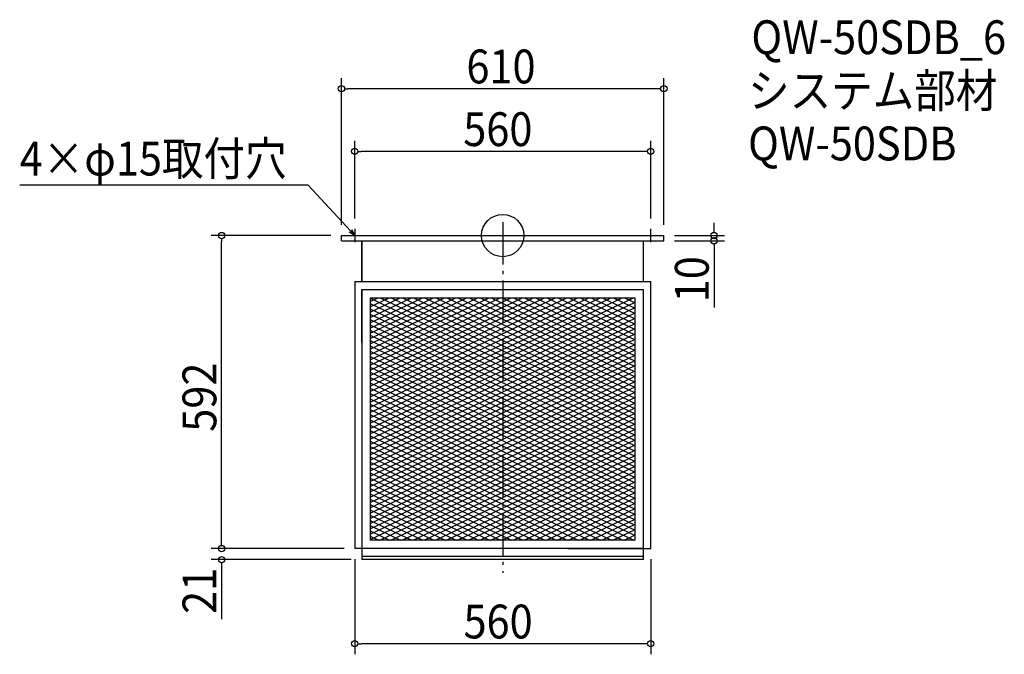
# Model space of a CAD drawing. Extents: x -914 to 949, y -792 to 408.
import ezdxf

# ---------------------------------------------------------------- set-up
doc = ezdxf.new("R2010")
doc.units = 0
doc.header["$LTSCALE"] = 20
doc.header["$MEASUREMENT"] = 0
doc.header["$PDMODE"] = 3
doc.header["$PDSIZE"] = -2
doc.linetypes.add('DASHDOT', pattern=[5.5, 4, -0.6, 0.3, -0.6])
doc.layers.get('0').update_dxf_attribs({"linetype": 'CONTINUOUS'})
for name, color, linetype in [('ARRANGE', 1, 'CONTINUOUS'), ('BASIS', 6, 'DASHDOT'), ('DETAIL', 5, 'CONTINUOUS'), ('ETC', 61, 'CONTINUOUS'), ('NOTE', 4, 'CONTINUOUS'), ('OUTLINE', 3, 'CONTINUOUS'), ('SIZE', 30, 'CONTINUOUS')]:
    doc.layers.add(name, color=color, linetype=linetype)
doc.styles.get("Standard").update_dxf_attribs({"font": 'SIMPLEX.shx', "width": 0.9, "height": 64, "bigfont": 'BIGFONT.shx'})

# ---------------------------------------------------------------- blocks, each defined once
blk = doc.blocks.new('_OPEN30')
at = {"color": 0, "linetype": 'ByBlock'}
for p, q in [((-1, 0.27), (0, 0)), ((0, 0), (-1, -0.27)), ((0, 0), (-1, 0))]:
    blk.add_line(p, q, dxfattribs=at)
blk = doc.blocks.new('*U74')
at = {"layer": 'NOTE'}
blk.add_lwpolyline([(-288.1, 8.8), (-367.9, 95.5), (-913.7, 95.5)], dxfattribs=at)
at = {"layer": 'NOTE', "xscale": 12, "yscale": 12, "zscale": 12, "rotation": 312.6090116116894}
blk.add_blockref('_OPEN30', (-280, 0), dxfattribs=at)
blk = doc.blocks.new('*U75')
at = {"layer": 'NOTE', "width": 0.9}
blk.add_text('4×φ15取付穴', height=64, dxfattribs=at).set_placement((-913.7, 113.5))
blk = doc.blocks.new('*X76')
at = {"color": 0}
for p, q in [((-250.7, -118.7), (34.9, -254.7)), ((-250.7, -128.7), (34.9, -264.7)), ((-231.7, -117.8), (34.9, -244.7)), ((-210.7, -117.8), (34.9, -234.7)), ((-189.7, -117.8), (34.9, -224.7)), ((-168.7, -117.8), (34.9, -214.7)), ((-147.7, -117.8), (34.9, -204.7)), ((-126.7, -117.8), (34.9, -194.7)), ((-105.7, -117.8), (34.9, -184.7)), ((-84.7, -117.8), (34.9, -174.7)), ((-63.7, -117.8), (34.9, -164.7)), ((-42.7, -117.8), (34.9, -154.7)), ((-21.7, -117.8), (34.9, -144.7)), ((-0.7, -117.8), (34.9, -134.7)), ((20.3, -117.8), (34.9, -124.7)), ((34.9, -124.7), (250.7, -227.5)), ((41.3, -117.8), (250.7, -217.5)), ((62.3, -117.8), (250.7, -207.5)), ((83.3, -117.8), (250.7, -197.5)), ((104.3, -117.8), (250.7, -187.5)), ((125.3, -117.8), (250.7, -177.5)), ((146.3, -117.8), (250.7, -167.5)), ((167.3, -117.8), (250.7, -157.5)), ((188.3, -117.8), (250.7, -147.5)), ((209.3, -117.8), (250.7, -137.5)), ((230.3, -117.8), (250.7, -127.5)), ((-250.7, -138.7), (34.9, -274.7)), ((-250.7, -148.7), (34.9, -284.7)), ((34.9, -134.7), (250.7, -237.5)), ((34.9, -144.7), (250.7, -247.5)), ((-250.7, -158.7), (34.9, -294.7)), ((34.9, -154.7), (250.7, -257.5)), ((34.9, -164.7), (250.7, -267.5)), ((-250.7, -168.7), (34.9, -304.7)), ((-250.7, -178.7), (250.7, -417.5)), ((34.9, -174.7), (250.7, -277.5)), ((34.9, -184.7), (250.7, -287.5)), ((-250.7, -188.7), (250.7, -427.5)), ((-250.7, -198.7), (250.7, -437.5)), ((34.9, -194.7), (250.7, -297.5)), ((34.9, -204.7), (250.7, -307.5)), ((-250.7, -208.7), (250.7, -447.5)), ((-250.7, -218.7), (250.7, -457.5)), ((34.9, -214.7), (238.3, -311.6)), ((-250.7, -228.7), (250.7, -467.5)), ((-250.7, -238.7), (250.7, -477.5)), ((34.9, -224.7), (217.3, -311.6)), ((34.9, -234.7), (196.3, -311.6)), ((-250.7, -248.7), (250.7, -487.5)), ((-250.7, -258.7), (250.7, -497.5)), ((34.9, -244.7), (175.3, -311.6)), ((34.9, -254.7), (154.3, -311.6)), ((-250.7, -268.7), (250.7, -507.5)), ((-250.7, -278.7), (250.7, -517.5)), ((34.9, -264.7), (133.3, -311.6)), ((34.9, -274.7), (112.3, -311.6)), ((-250.7, -288.7), (250.7, -527.5)), ((34.9, -284.7), (91.3, -311.6)), ((34.9, -294.7), (70.3, -311.6)), ((-250.7, -298.7), (250.7, -537.5)), ((-250.7, -308.7), (250.7, -547.5)), ((34.9, -304.7), (49.3, -311.6)), ((49.3, -311.6), (250.7, -407.5)), ((70.3, -311.6), (250.7, -397.5)), ((91.3, -311.6), (250.7, -387.5)), ((112.3, -311.6), (250.7, -377.5)), ((133.3, -311.6), (250.7, -367.5)), ((154.3, -311.6), (250.7, -357.5)), ((175.3, -311.6), (250.7, -347.5)), ((196.3, -311.6), (250.7, -337.5)), ((217.3, -311.6), (250.7, -327.5)), ((238.3, -311.6), (250.7, -317.5)), ((-250.7, -318.7), (250.7, -557.5)), ((-250.7, -328.7), (250.7, -567.5)), ((-250.7, -338.7), (248, -576.2)), ((-250.7, -348.7), (227, -576.2)), ((-250.7, -358.7), (206, -576.2)), ((-250.7, -368.7), (185, -576.2)), ((-250.7, -378.7), (164, -576.2)), ((-250.7, -388.7), (143, -576.2)), ((-250.7, -398.7), (122, -576.2)), ((-250.7, -408.7), (101, -576.2)), ((-250.7, -418.7), (80, -576.2)), ((-250.7, -428.7), (59, -576.2)), ((-250.7, -438.7), (38, -576.2)), ((-250.7, -448.7), (17, -576.2)), ((-250.7, -458.7), (-4, -576.2)), ((-250.7, -468.7), (-25, -576.2)), ((-250.7, -478.7), (-46, -576.2)), ((-250.7, -488.7), (-67, -576.2)), ((-250.7, -498.7), (-88, -576.2)), ((-250.7, -508.7), (-109, -576.2)), ((-250.7, -518.7), (-130, -576.2)), ((-250.7, -528.7), (-151, -576.2)), ((-250.7, -538.7), (-172, -576.2)), ((-250.7, -548.7), (-193, -576.2)), ((-250.7, -558.7), (-214, -576.2)), ((-250.7, -568.7), (-235, -576.2))]:
    blk.add_line(p, q, dxfattribs=at)
blk = doc.blocks.new('*X77')
at = {"color": 0}
for p, q in [((-250.7, -244.9), (16.2, -117.8)), ((-250.7, -234.9), (-4.8, -117.8)), ((-250.7, -224.9), (-25.8, -117.8)), ((-250.7, -214.9), (-46.8, -117.8)), ((-250.7, -204.9), (-67.8, -117.8)), ((-250.7, -194.9), (-88.8, -117.8)), ((-250.7, -184.9), (-109.8, -117.8)), ((-250.7, -174.9), (-130.8, -117.8)), ((-250.7, -164.9), (-151.8, -117.8)), ((-250.7, -154.9), (-172.8, -117.8)), ((-250.7, -144.9), (-193.8, -117.8)), ((-250.7, -134.9), (-214.8, -117.8)), ((-250.7, -124.9), (-235.8, -117.8)), ((-250.7, -254.9), (34.9, -118.9)), ((-250.7, -264.9), (34.9, -128.9)), ((34.9, -218.9), (247.2, -117.8)), ((34.9, -208.9), (226.2, -117.8)), ((34.9, -198.9), (205.2, -117.8)), ((34.9, -188.9), (184.2, -117.8)), ((34.9, -178.9), (163.2, -117.8)), ((34.9, -168.9), (142.2, -117.8)), ((34.9, -158.9), (121.2, -117.8)), ((34.9, -148.9), (100.2, -117.8)), ((34.9, -138.9), (79.2, -117.8)), ((34.9, -128.9), (58.2, -117.8)), ((34.9, -118.9), (37.2, -117.8)), ((34.9, -228.9), (250.7, -126.1)), ((-250.7, -274.9), (34.9, -138.9)), ((-250.7, -284.9), (34.9, -148.9)), ((34.9, -238.9), (250.7, -136.1)), ((34.9, -248.9), (250.7, -146.1)), ((-250.7, -294.9), (34.9, -158.9)), ((34.9, -258.9), (250.7, -156.1)), ((34.9, -268.9), (250.7, -166.1)), ((-250.7, -304.9), (34.9, -168.9)), ((-250.7, -314.9), (34.9, -178.9)), ((34.9, -278.9), (250.7, -176.1)), ((34.9, -288.9), (250.7, -186.1)), ((-250.7, -324.9), (34.9, -188.9)), ((-250.7, -334.9), (34.9, -198.9)), ((34.9, -298.9), (250.7, -196.1)), ((-250.7, -344.9), (34.9, -208.9)), ((-250.7, -354.9), (34.9, -218.9)), ((34.9, -308.9), (250.7, -206.1)), ((50.2, -311.6), (250.7, -216.1)), ((-250.7, -364.9), (34.9, -228.9)), ((-250.7, -374.9), (34.9, -238.9)), ((71.2, -311.6), (250.7, -226.1)), ((92.2, -311.6), (250.7, -236.1)), ((-250.7, -384.9), (34.9, -248.9)), ((-250.7, -394.9), (34.9, -258.9)), ((113.2, -311.6), (250.7, -246.1)), ((134.2, -311.6), (250.7, -256.1)), ((-250.7, -404.9), (34.9, -268.9)), ((-250.7, -414.9), (34.9, -278.9)), ((155.2, -311.6), (250.7, -266.1)), ((176.2, -311.6), (250.7, -276.1)), ((-250.7, -424.9), (34.9, -288.9)), ((197.2, -311.6), (250.7, -286.1)), ((218.2, -311.6), (250.7, -296.1)), ((-250.7, -434.9), (34.9, -298.9)), ((-250.7, -444.9), (34.9, -308.9)), ((-250.7, -544.9), (239.2, -311.6)), ((-250.7, -534.9), (218.2, -311.6)), ((-250.7, -524.9), (197.2, -311.6)), ((-250.7, -514.9), (176.2, -311.6)), ((-250.7, -504.9), (155.2, -311.6)), ((-250.7, -494.9), (134.2, -311.6)), ((-250.7, -484.9), (113.2, -311.6)), ((-250.7, -474.9), (92.2, -311.6)), ((-250.7, -464.9), (71.2, -311.6)), ((-250.7, -454.9), (50.2, -311.6)), ((-250.7, -554.9), (250.7, -316.1)), ((239.2, -311.6), (250.7, -306.1)), ((-250.7, -564.9), (250.7, -326.1)), ((-250.7, -574.9), (250.7, -336.1)), ((-232.4, -576.2), (250.7, -346.1)), ((-211.4, -576.2), (250.7, -356.1)), ((-190.4, -576.2), (250.7, -366.1)), ((-169.4, -576.2), (250.7, -376.1)), ((-148.4, -576.2), (250.7, -386.1)), ((-127.4, -576.2), (250.7, -396.1)), ((-106.4, -576.2), (250.7, -406.1)), ((-85.4, -576.2), (250.7, -416.1)), ((-64.4, -576.2), (250.7, -426.1)), ((-43.4, -576.2), (250.7, -436.1)), ((-22.4, -576.2), (250.7, -446.1)), ((-1.4, -576.2), (250.7, -456.1)), ((19.6, -576.2), (250.7, -466.1)), ((40.6, -576.2), (250.7, -476.1)), ((61.6, -576.2), (250.7, -486.1)), ((82.6, -576.2), (250.7, -496.1)), ((103.6, -576.2), (250.7, -506.1)), ((124.6, -576.2), (250.7, -516.1)), ((145.6, -576.2), (250.7, -526.1)), ((166.6, -576.2), (250.7, -536.1)), ((187.6, -576.2), (250.7, -546.1)), ((208.6, -576.2), (250.7, -556.1)), ((229.6, -576.2), (250.7, -566.1)), ((250.6, -576.2), (250.7, -576.1))]:
    blk.add_line(p, q, dxfattribs=at)
blk = doc.blocks.new('_DOTBLANK')
at = {"color": 0, "linetype": 'ByBlock'}
blk.add_line((-0.5, 0), (-1, 0), dxfattribs=at)
blk.add_circle((0, 0), 0.5, dxfattribs=at)

msp = doc.modelspace()

# ---------------------------------------------------------------- linework, layer by layer
at = {"layer": 'ARRANGE'}
msp.add_circle((0, 0), 40, dxfattribs=at)
msp.add_point((0, 0), dxfattribs=at)
at = {"layer": 'BASIS'}
msp.add_line((0, 25), (0, -638), dxfattribs=at)
at = {"layer": 'DETAIL'}
for p, q in [((-305, -10), (-305, 0)), ((-305, 0), (305, 0)), ((305, -10), (305, 0)), ((-305, -10), (305, -10)), ((-266.5, -10), (-266.5, -87)), ((-266.5, -87), (-266.5, -10)), ((266.5, -87), (266.5, -10)), ((-280, -87), (-280, -592)), ((-280, -87), (280, -87)), ((280, -592), (280, -87)), ((-266.5, -102), (-266.5, -613)), ((-266.5, -102), (266.5, -102)), ((-266.5, -202), (-266.5, -102)), ((266.5, -613), (266.5, -102)), ((-250.7, -117.8), (-250.7, -576.2)), ((-250.7, -117.8), (250.7, -117.8)), ((-250.7, -117.8), (-250.7, -576.2)), ((-250.7, -117.8), (250.7, -117.8)), ((-250.7, -117.8), (-250.7, -576.2)), ((-250.7, -117.8), (250.7, -117.8)), ((250.7, -576.2), (250.7, -117.8)), ((250.7, -576.2), (250.7, -117.8)), ((250.7, -576.2), (250.7, -117.8)), ((250.7, -576.2), (-250.7, -576.2)), ((250.7, -576.2), (-250.7, -576.2)), ((250.7, -576.2), (-250.7, -576.2)), ((266.5, -592), (-280, -592)), ((123.5, -592), (280, -592)), ((266.5, -607), (-266.5, -607)), ((266.5, -613), (-266.5, -613))]:
    msp.add_line(p, q, dxfattribs=at)
at = {"layer": 'NOTE'}
for p, q in [((-292.5, 0), (-267.5, 0)), ((-280, 12.5), (-280, -12.5)), ((267.5, 0), (292.5, 0)), ((280, -12.5), (280, 12.5))]:
    msp.add_line(p, q, dxfattribs=at)
at = {"layer": 'OUTLINE'}
for p, q in [((-305, -10), (-305, 0)), ((-305, 0), (305, 0)), ((305, -10), (305, 0)), ((-305, -10), (305, -10)), ((-266.5, -10), (-266.5, -87)), ((-266.5, -87), (-266.5, -10)), ((266.5, -87), (266.5, -10)), ((-280, -87), (-280, -592)), ((-280, -87), (280, -87)), ((280, -592), (280, -87)), ((-266.5, -102), (-266.5, -613)), ((-266.5, -102), (266.5, -102)), ((-266.5, -202), (-266.5, -102)), ((266.5, -613), (266.5, -102)), ((266.5, -592), (-280, -592)), ((123.5, -592), (280, -592)), ((266.5, -607), (-266.5, -607)), ((266.5, -613), (-266.5, -613))]:
    msp.add_line(p, q, dxfattribs=at)
at = {"layer": 'SIZE'}
for p, q in [((-305, 20), (-305, 297.7)), ((305, 20), (305, 297.7)), ((293, 277.7), (-293, 277.7)), ((-280, 32.5), (-280, 179.1)), ((280, 32.5), (280, 179.1)), ((268, 159.1), (-268, 159.1)), ((399.8, 12), (399.8, 24)), ((-325, 0), (-551.7, 0)), ((325, 0), (419.8, 0)), ((-531.7, -580), (-531.7, -12)), ((325, -10), (419.8, -10)), ((399.8, -22), (399.8, -136.3)), ((-531.7, -580), (-531.7, -568)), ((-300, -592), (-551.7, -592)), ((-300, -592), (-551.7, -592)), ((-286.5, -613), (-551.7, -613)), ((-280, -612), (-280, -792)), ((280, -612), (280, -792)), ((-531.7, -625), (-531.7, -725.6)), ((268, -772), (-268, -772))]:
    msp.add_line(p, q, dxfattribs=at)

# ---------------------------------------------------------------- block references
for name in ['*U75', '*U74']:
    msp.add_blockref(name, (0, 0))
at = {"layer": 'DETAIL', "linetype": 'Continuous'}
for name in ['*X76', '*X77']:
    msp.add_blockref(name, (0, 0), dxfattribs=at)
at = {"layer": 'SIZE', "xscale": 12, "yscale": 12, "zscale": 12}
for p, rotation in [((-305, 277.7), 180), ((-280, 159.1), 180), ((-531.7, 0), 90), ((399.8, 0), 270), ((399.8, -10), 90), ((-531.7, -592), 270), ((-531.7, -592), 270), ((-531.7, -613), 90), ((-280, -772), 180)]:
    msp.add_blockref('_DOTBLANK', p, dxfattribs=dict(at, rotation=rotation))
for p in [(305, 277.7), (280, 159.1), (280, -772)]:
    msp.add_blockref('_DOTBLANK', p, dxfattribs=at)

# ---------------------------------------------------------------- texts
at = {"layer": 'ETC', "width": 0.9}
for s, p in [('QW-50SDB_6', (470.5, 343)), ('システム部材', (464.3, 242.1)), ('QW-50SDB', (464.3, 142.1))]:
    msp.add_text(s, height=64, dxfattribs=at).set_placement(p)
at = {"layer": 'SIZE', "width": 0.9}
for s, p in [('610', (-68.6, 287.7)), ('560', (-74.6, 169.1)), ('560', (-74.1, -762))]:
    msp.add_text(s, height=64, dxfattribs=at).set_placement(p)
for s, p in [('10', (389.8, -126.3)), ('592', (-541.7, -371.1)), ('21', (-541.7, -715.6))]:
    msp.add_text(s, height=64, rotation=90, dxfattribs=at).set_placement(p)

doc.saveas('drawing.dxf')
